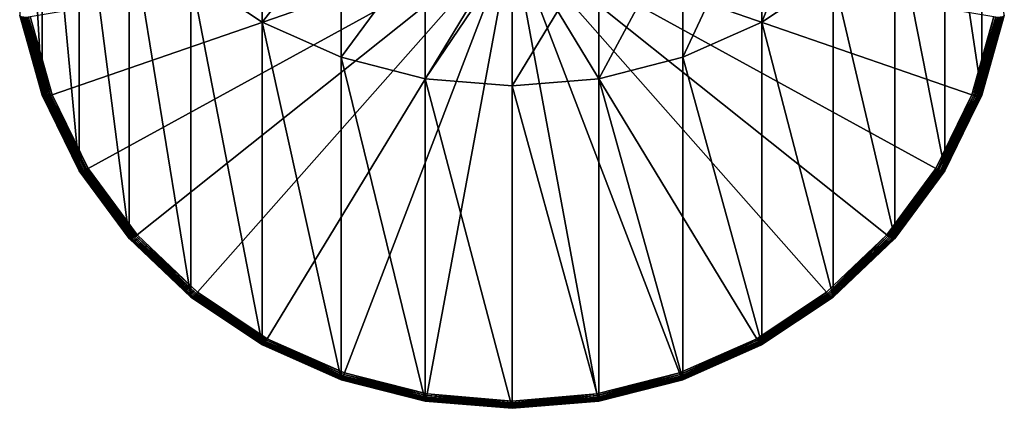
# Model space of a CAD drawing. Extents: x -96 to 96, y -210 to 67.
# Drawn here: x -9 to 9, y -210 to -203 of the extents above; entities that cross this region are included whole.
import ezdxf

# ---------------------------------------------------------------- set-up
doc = ezdxf.new("R2010")
doc.units = 0
doc.header["$MEASUREMENT"] = 0
doc.layers.add('L1', color=7, linetype='Continuous')

msp = doc.modelspace()

# ---------------------------------------------------------------- linework, layer by layer
at = {"layer": 'L1', "color": 7}
for points in [[(-8.92708, -204.3144, 1154.227), (-8.92708, -198.1958, 1173.057), (-9.355674, -196.6746, 1172.563)], [(-8.92708, -204.3144, 1154.227), (-9.355674, -196.6746, 1172.563), (-9.355674, -202.7931, 1153.732)], [(-8.227241, -205.7417, 1154.69), (-8.227241, -199.6232, 1173.521), (-8.92708, -198.1958, 1173.057)], [(-8.227241, -205.7417, 1154.69), (-8.92708, -198.1958, 1173.057), (-8.92708, -204.3144, 1154.227)], [(8.92708, -204.3144, 1154.227), (8.92708, -198.1958, 1173.057), (8.227241, -199.6232, 1173.521)], [(9.355674, -202.7931, 1153.732), (8.92708, -198.1958, 1173.057), (8.92708, -204.3144, 1154.227)], [(-7.277422, -207.0318, 1155.11), (-7.277422, -200.9133, 1173.94), (-8.227241, -199.6232, 1173.521)], [(-7.277422, -207.0318, 1155.11), (-8.227241, -199.6232, 1173.521), (-8.227241, -205.7417, 1154.69)], [(6.106482, -202.0269, 1174.302), (6.106482, -199.5001, 1181.254), (4.75, -202.9302, 1174.596)], [(4.75, -202.9302, 1174.596), (6.106482, -199.5001, 1181.254), (4.75, -200.381, 1181.609)], [(8.227241, -205.7417, 1154.69), (8.227241, -199.6232, 1173.521), (7.277422, -200.9133, 1173.94)], [(8.92708, -204.3144, 1154.227), (8.227241, -199.6232, 1173.521), (8.227241, -205.7417, 1154.69)], [(-4.75, -202.9302, 1174.596), (-4.75, -200.381, 1181.609), (-6.106482, -202.0269, 1174.302)], [(-4.75, -202.9302, 1174.596), (-3.249191, -201.0301, 1181.871), (-4.75, -200.381, 1181.609)], [(4.75, -202.9302, 1174.596), (4.75, -200.381, 1181.609), (3.249191, -203.5958, 1174.812)], [(3.249191, -203.5958, 1174.812), (4.75, -200.381, 1181.609), (3.249191, -201.0301, 1181.871)], [(-6.106482, -208.1454, 1155.471), (-6.106482, -202.0269, 1174.302), (-7.277422, -200.9133, 1173.94)], [(-6.106482, -208.1454, 1155.471), (-7.277422, -200.9133, 1173.94), (-7.277422, -207.0318, 1155.11)], [(7.277422, -207.0318, 1155.11), (7.277422, -200.9133, 1173.94), (6.106482, -202.0269, 1174.302)], [(8.227241, -205.7417, 1154.69), (7.277422, -200.9133, 1173.94), (7.277422, -207.0318, 1155.11)], [(-3.249191, -203.5958, 1174.812), (-3.249191, -201.0301, 1181.871), (-4.75, -202.9302, 1174.596)], [(-3.249191, -203.5958, 1174.812), (-1.649658, -201.4277, 1182.031), (-3.249191, -201.0301, 1181.871)], [(3.249191, -203.5958, 1174.812), (3.249191, -201.0301, 1181.871), (1.649658, -204.0034, 1174.944)], [(1.649658, -204.0034, 1174.944), (3.249191, -201.0301, 1181.871), (1.649658, -201.4277, 1182.031)], [(-8.739142, -204.3111, 1154.015), (-9.158712, -202.8219, 1153.531), (0, -201.286, 1153.032)], [(0, -201.286, 1153.032), (-8.054037, -205.7084, 1154.469), (-8.739142, -204.3111, 1154.015)], [(0, -201.286, 1153.032), (-7.124214, -206.9713, 1154.88), (-8.054037, -205.7084, 1154.469)], [(-5.977925, -208.0615, 1155.234), (-7.124214, -206.9713, 1154.88), (0, -201.286, 1153.032)], [(0, -201.286, 1153.032), (-4.65, -208.9458, 1155.521), (-5.977925, -208.0615, 1155.234)], [(0, -201.286, 1153.032), (-3.180787, -209.5974, 1155.733), (-4.65, -208.9458, 1155.521)], [(-1.614928, -209.9964, 1155.862), (-3.180787, -209.5974, 1155.733), (0, -201.286, 1153.032)], [(0, -201.286, 1153.032), (0, -210.1308, 1155.906), (-1.614928, -209.9964, 1155.862)], [(3.180787, -209.5974, 1155.733), (1.614928, -209.9964, 1155.862), (0, -201.286, 1153.032)], [(0, -201.286, 1153.032), (1.614928, -209.9964, 1155.862), (0, -210.1308, 1155.906)], [(7.124214, -206.9713, 1154.88), (5.977925, -208.0615, 1155.234), (0, -201.286, 1153.032)], [(0, -201.286, 1153.032), (5.977925, -208.0615, 1155.234), (4.65, -208.9458, 1155.521)], [(0, -201.286, 1153.032), (4.65, -208.9458, 1155.521), (3.180787, -209.5974, 1155.733)], [(9.158712, -202.8219, 1153.531), (8.739142, -204.3111, 1154.015), (0, -201.286, 1153.032)], [(0, -201.286, 1153.032), (8.739142, -204.3111, 1154.015), (8.054037, -205.7084, 1154.469)], [(0, -201.286, 1153.032), (8.054037, -205.7084, 1154.469), (7.124214, -206.9713, 1154.88)], [(-1.649658, -204.0034, 1174.944), (-1.649658, -201.4277, 1182.031), (-3.249191, -203.5958, 1174.812)], [(-1.649658, -204.0034, 1174.944), (0, -201.5615, 1182.085), (-1.649658, -201.4277, 1182.031)], [(1.649658, -204.0034, 1174.944), (1.649658, -201.4277, 1182.031), (0, -204.1407, 1174.989)], [(0, -204.1407, 1174.989), (1.649658, -201.4277, 1182.031), (0, -201.5615, 1182.085)], [(0, -204.1407, 1174.989), (0, -201.5615, 1182.085), (-1.649658, -204.0034, 1174.944)], [(-4.75, -209.0488, 1155.765), (-4.75, -202.9302, 1174.596), (-6.106482, -202.0269, 1174.302)], [(-4.75, -209.0488, 1155.765), (-6.106482, -202.0269, 1174.302), (-6.106482, -208.1454, 1155.471)], [(6.106482, -208.1454, 1155.471), (6.106482, -202.0269, 1174.302), (4.75, -202.9302, 1174.596)], [(7.277422, -207.0318, 1155.11), (6.106482, -202.0269, 1174.302), (6.106482, -208.1454, 1155.471)], [(-8.924224, -204.3241, 1154.193), (-8.92708, -204.3144, 1154.227), (-9.355674, -202.7931, 1153.732)], [(-8.924224, -204.3241, 1154.193), (-9.355674, -202.7931, 1153.732), (-9.352681, -202.8033, 1153.699)], [(-8.915746, -204.3316, 1154.16), (-8.924224, -204.3241, 1154.193), (-9.352681, -202.8033, 1153.699)], [(-8.915746, -204.3316, 1154.16), (-9.352681, -202.8033, 1153.699), (-9.343795, -202.8123, 1153.667)], [(-8.901901, -204.3365, 1154.129), (-8.915746, -204.3316, 1154.16), (-9.343795, -202.8123, 1153.667)], [(-8.901901, -204.3365, 1154.129), (-9.343795, -202.8123, 1153.667), (-9.329285, -202.8196, 1153.636)], [(-8.88311, -204.3389, 1154.099), (-8.901901, -204.3365, 1154.129), (-9.329285, -202.8196, 1153.636)], [(-8.88311, -204.3389, 1154.099), (-9.329285, -202.8196, 1153.636), (-9.309594, -202.8251, 1153.608)], [(-8.859946, -204.3385, 1154.073), (-8.88311, -204.3389, 1154.099), (-9.309594, -202.8251, 1153.608)], [(-8.859946, -204.3385, 1154.073), (-9.309594, -202.8251, 1153.608), (-9.285317, -202.8286, 1153.583)], [(-8.83311, -204.3353, 1154.051), (-8.859946, -204.3385, 1154.073), (-9.285317, -202.8286, 1153.583)], [(-8.83311, -204.3353, 1154.051), (-9.285317, -202.8286, 1153.583), (-9.257193, -202.8301, 1153.562)], [(-8.80342, -204.3296, 1154.034), (-9.257193, -202.8301, 1153.562), (-9.226077, -202.8295, 1153.546)], [(-8.80342, -204.3296, 1154.034), (-8.83311, -204.3353, 1154.051), (-9.257193, -202.8301, 1153.562)], [(-8.771776, -204.3215, 1154.022), (-9.226077, -202.8295, 1153.546), (-9.192914, -202.8267, 1153.536)], [(-8.771776, -204.3215, 1154.022), (-8.80342, -204.3296, 1154.034), (-9.226077, -202.8295, 1153.546)], [(-8.739142, -204.3111, 1154.015), (-9.192914, -202.8267, 1153.536), (-9.158712, -202.8219, 1153.531)], [(-8.739142, -204.3111, 1154.015), (-8.771776, -204.3215, 1154.022), (-9.192914, -202.8267, 1153.536)], [(9.158712, -202.8219, 1153.531), (8.771776, -204.3215, 1154.022), (8.739142, -204.3111, 1154.015)], [(9.158712, -202.8219, 1153.531), (9.192914, -202.8267, 1153.536), (8.771776, -204.3215, 1154.022)], [(9.192914, -202.8267, 1153.536), (8.80342, -204.3296, 1154.034), (8.771776, -204.3215, 1154.022)], [(9.192914, -202.8267, 1153.536), (9.226077, -202.8295, 1153.546), (8.80342, -204.3296, 1154.034)], [(9.226077, -202.8295, 1153.546), (8.83311, -204.3353, 1154.051), (8.80342, -204.3296, 1154.034)], [(9.226077, -202.8295, 1153.546), (9.257193, -202.8301, 1153.562), (8.83311, -204.3353, 1154.051)], [(9.257193, -202.8301, 1153.562), (8.859946, -204.3385, 1154.073), (8.83311, -204.3353, 1154.051)], [(9.257193, -202.8301, 1153.562), (9.285317, -202.8286, 1153.583), (8.859946, -204.3385, 1154.073)], [(9.285317, -202.8286, 1153.583), (8.88311, -204.3389, 1154.099), (8.859946, -204.3385, 1154.073)], [(9.285317, -202.8286, 1153.583), (9.309594, -202.8251, 1153.608), (8.88311, -204.3389, 1154.099)], [(9.309594, -202.8251, 1153.608), (8.901901, -204.3365, 1154.129), (8.88311, -204.3389, 1154.099)], [(9.309594, -202.8251, 1153.608), (9.329285, -202.8196, 1153.636), (8.901901, -204.3365, 1154.129)], [(9.329285, -202.8196, 1153.636), (8.915746, -204.3316, 1154.16), (8.901901, -204.3365, 1154.129)], [(9.329285, -202.8196, 1153.636), (9.343795, -202.8123, 1153.667), (8.915746, -204.3316, 1154.16)], [(9.343795, -202.8123, 1153.667), (8.924224, -204.3241, 1154.193), (8.915746, -204.3316, 1154.16)], [(9.343795, -202.8123, 1153.667), (9.352681, -202.8033, 1153.699), (8.924224, -204.3241, 1154.193)], [(9.352681, -202.8033, 1153.699), (8.92708, -204.3144, 1154.227), (8.924224, -204.3241, 1154.193)], [(9.352681, -202.8033, 1153.699), (9.355674, -202.7931, 1153.732), (8.92708, -204.3144, 1154.227)], [(-3.249191, -209.7143, 1155.981), (-3.249191, -203.5958, 1174.812), (-4.75, -202.9302, 1174.596)], [(-3.249191, -209.7143, 1155.981), (-4.75, -202.9302, 1174.596), (-4.75, -209.0488, 1155.765)], [(4.75, -209.0488, 1155.765), (4.75, -202.9302, 1174.596), (3.249191, -203.5958, 1174.812)], [(6.106482, -208.1454, 1155.471), (4.75, -202.9302, 1174.596), (4.75, -209.0488, 1155.765)], [(-1.649658, -210.122, 1156.114), (-1.649658, -204.0034, 1174.944), (-3.249191, -203.5958, 1174.812)], [(-1.649658, -210.122, 1156.114), (-3.249191, -203.5958, 1174.812), (-3.249191, -209.7143, 1155.981)], [(3.249191, -209.7143, 1155.981), (3.249191, -203.5958, 1174.812), (1.649658, -204.0034, 1174.944)], [(4.75, -209.0488, 1155.765), (3.249191, -203.5958, 1174.812), (3.249191, -209.7143, 1155.981)], [(0, -210.2592, 1156.158), (0, -204.1407, 1174.989), (-1.649658, -204.0034, 1174.944)], [(0, -210.2592, 1156.158), (-1.649658, -204.0034, 1174.944), (-1.649658, -210.122, 1156.114)], [(1.649658, -210.122, 1156.114), (1.649658, -204.0034, 1174.944), (0, -204.1407, 1174.989)], [(1.649658, -210.122, 1156.114), (0, -204.1407, 1174.989), (0, -210.2592, 1156.158)], [(3.249191, -209.7143, 1155.981), (1.649658, -204.0034, 1174.944), (1.649658, -210.122, 1156.114)], [(-8.22461, -205.751, 1154.657), (-8.227241, -205.7417, 1154.69), (-8.92708, -204.3144, 1154.227)], [(-8.22461, -205.751, 1154.657), (-8.92708, -204.3144, 1154.227), (-8.924224, -204.3241, 1154.193)], [(-8.216796, -205.7571, 1154.623), (-8.22461, -205.751, 1154.657), (-8.924224, -204.3241, 1154.193)], [(-8.216796, -205.7571, 1154.623), (-8.924224, -204.3241, 1154.193), (-8.915746, -204.3316, 1154.16)], [(-8.084113, -205.724, 1154.477), (-8.80342, -204.3296, 1154.034), (-8.771776, -204.3215, 1154.022)], [(-8.054037, -205.7084, 1154.469), (-8.771776, -204.3215, 1154.022), (-8.739142, -204.3111, 1154.015)], [(-8.054037, -205.7084, 1154.469), (-8.084113, -205.724, 1154.477), (-8.771776, -204.3215, 1154.022)], [(8.739142, -204.3111, 1154.015), (8.084113, -205.724, 1154.477), (8.054037, -205.7084, 1154.469)], [(8.739142, -204.3111, 1154.015), (8.771776, -204.3215, 1154.022), (8.084113, -205.724, 1154.477)], [(8.771776, -204.3215, 1154.022), (8.113276, -205.7372, 1154.491), (8.084113, -205.724, 1154.477)], [(8.771776, -204.3215, 1154.022), (8.80342, -204.3296, 1154.034), (8.113276, -205.7372, 1154.491)], [(8.915746, -204.3316, 1154.16), (8.924224, -204.3241, 1154.193), (8.22461, -205.751, 1154.657)], [(8.924224, -204.3241, 1154.193), (8.227241, -205.7417, 1154.69), (8.22461, -205.751, 1154.657)], [(8.924224, -204.3241, 1154.193), (8.92708, -204.3144, 1154.227), (8.227241, -205.7417, 1154.69)], [(-8.204036, -205.7599, 1154.591), (-8.216796, -205.7571, 1154.623), (-8.915746, -204.3316, 1154.16)], [(-8.204036, -205.7599, 1154.591), (-8.915746, -204.3316, 1154.16), (-8.901901, -204.3365, 1154.129)], [(-8.186719, -205.7592, 1154.561), (-8.204036, -205.7599, 1154.591), (-8.901901, -204.3365, 1154.129)], [(-8.186719, -205.7592, 1154.561), (-8.901901, -204.3365, 1154.129), (-8.88311, -204.3389, 1154.099)], [(-8.165371, -205.7551, 1154.534), (-8.88311, -204.3389, 1154.099), (-8.859946, -204.3385, 1154.073)], [(-8.165371, -205.7551, 1154.534), (-8.186719, -205.7592, 1154.561), (-8.88311, -204.3389, 1154.099)], [(-8.140638, -205.7477, 1154.51), (-8.859946, -204.3385, 1154.073), (-8.83311, -204.3353, 1154.051)], [(-8.140638, -205.7477, 1154.51), (-8.165371, -205.7551, 1154.534), (-8.859946, -204.3385, 1154.073)], [(-8.113276, -205.7372, 1154.491), (-8.83311, -204.3353, 1154.051), (-8.80342, -204.3296, 1154.034)], [(-8.113276, -205.7372, 1154.491), (-8.140638, -205.7477, 1154.51), (-8.83311, -204.3353, 1154.051)], [(-8.084113, -205.724, 1154.477), (-8.113276, -205.7372, 1154.491), (-8.80342, -204.3296, 1154.034)], [(8.80342, -204.3296, 1154.034), (8.140638, -205.7477, 1154.51), (8.113276, -205.7372, 1154.491)], [(8.80342, -204.3296, 1154.034), (8.83311, -204.3353, 1154.051), (8.140638, -205.7477, 1154.51)], [(8.83311, -204.3353, 1154.051), (8.165371, -205.7551, 1154.534), (8.140638, -205.7477, 1154.51)], [(8.83311, -204.3353, 1154.051), (8.859946, -204.3385, 1154.073), (8.165371, -205.7551, 1154.534)], [(8.859946, -204.3385, 1154.073), (8.186719, -205.7592, 1154.561), (8.165371, -205.7551, 1154.534)], [(8.859946, -204.3385, 1154.073), (8.88311, -204.3389, 1154.099), (8.186719, -205.7592, 1154.561)], [(8.88311, -204.3389, 1154.099), (8.204036, -205.7599, 1154.591), (8.186719, -205.7592, 1154.561)], [(8.88311, -204.3389, 1154.099), (8.901901, -204.3365, 1154.129), (8.204036, -205.7599, 1154.591)], [(8.901901, -204.3365, 1154.129), (8.216796, -205.7571, 1154.623), (8.204036, -205.7599, 1154.591)], [(8.901901, -204.3365, 1154.129), (8.915746, -204.3316, 1154.16), (8.216796, -205.7571, 1154.623)], [(8.915746, -204.3316, 1154.16), (8.22461, -205.751, 1154.657), (8.216796, -205.7571, 1154.623)], [(-7.275095, -207.0407, 1155.076), (-7.277422, -207.0318, 1155.11), (-8.227241, -205.7417, 1154.69)], [(-7.275095, -207.0407, 1155.076), (-8.227241, -205.7417, 1154.69), (-8.22461, -205.751, 1154.657)], [(-7.268182, -207.0456, 1155.042), (-7.275095, -207.0407, 1155.076), (-8.22461, -205.751, 1154.657)], [(-7.268182, -207.0456, 1155.042), (-8.22461, -205.751, 1154.657), (-8.216796, -205.7571, 1154.623)], [(-7.256896, -207.0463, 1155.009), (-7.268182, -207.0456, 1155.042), (-8.216796, -205.7571, 1154.623)], [(-7.256896, -207.0463, 1155.009), (-8.216796, -205.7571, 1154.623), (-8.204036, -205.7599, 1154.591)], [(-7.241578, -207.0429, 1154.978), (-8.204036, -205.7599, 1154.591), (-8.186719, -205.7592, 1154.561)], [(-7.241578, -207.0429, 1154.978), (-7.256896, -207.0463, 1155.009), (-8.204036, -205.7599, 1154.591)], [(-7.222694, -207.0355, 1154.95), (-8.186719, -205.7592, 1154.561), (-8.165371, -205.7551, 1154.534)], [(-7.222694, -207.0355, 1154.95), (-7.241578, -207.0429, 1154.978), (-8.186719, -205.7592, 1154.561)], [(-7.200818, -207.0242, 1154.925), (-8.165371, -205.7551, 1154.534), (-8.140638, -205.7477, 1154.51)], [(-7.200818, -207.0242, 1154.925), (-7.222694, -207.0355, 1154.95), (-8.165371, -205.7551, 1154.534)], [(-7.176614, -207.0094, 1154.905), (-8.140638, -205.7477, 1154.51), (-8.113276, -205.7372, 1154.491)], [(-7.176614, -207.0094, 1154.905), (-7.200818, -207.0242, 1154.925), (-8.140638, -205.7477, 1154.51)], [(-7.150818, -206.9916, 1154.889), (-8.113276, -205.7372, 1154.491), (-8.084113, -205.724, 1154.477)], [(-7.150818, -206.9916, 1154.889), (-7.176614, -207.0094, 1154.905), (-8.113276, -205.7372, 1154.491)], [(-7.124214, -206.9713, 1154.88), (-8.084113, -205.724, 1154.477), (-8.054037, -205.7084, 1154.469)], [(-7.124214, -206.9713, 1154.88), (-7.150818, -206.9916, 1154.889), (-8.084113, -205.724, 1154.477)], [(8.054037, -205.7084, 1154.469), (7.150818, -206.9916, 1154.889), (7.124214, -206.9713, 1154.88)], [(8.054037, -205.7084, 1154.469), (8.084113, -205.724, 1154.477), (7.150818, -206.9916, 1154.889)], [(8.084113, -205.724, 1154.477), (7.176614, -207.0094, 1154.905), (7.150818, -206.9916, 1154.889)], [(8.084113, -205.724, 1154.477), (8.113276, -205.7372, 1154.491), (7.176614, -207.0094, 1154.905)], [(8.113276, -205.7372, 1154.491), (7.200818, -207.0242, 1154.925), (7.176614, -207.0094, 1154.905)], [(8.113276, -205.7372, 1154.491), (8.140638, -205.7477, 1154.51), (7.200818, -207.0242, 1154.925)], [(8.140638, -205.7477, 1154.51), (7.222694, -207.0355, 1154.95), (7.200818, -207.0242, 1154.925)], [(8.140638, -205.7477, 1154.51), (8.165371, -205.7551, 1154.534), (7.222694, -207.0355, 1154.95)], [(8.165371, -205.7551, 1154.534), (7.241578, -207.0429, 1154.978), (7.222694, -207.0355, 1154.95)], [(8.165371, -205.7551, 1154.534), (8.186719, -205.7592, 1154.561), (7.241578, -207.0429, 1154.978)], [(8.186719, -205.7592, 1154.561), (7.256896, -207.0463, 1155.009), (7.241578, -207.0429, 1154.978)], [(8.186719, -205.7592, 1154.561), (8.204036, -205.7599, 1154.591), (7.256896, -207.0463, 1155.009)], [(8.204036, -205.7599, 1154.591), (7.268182, -207.0456, 1155.042), (7.256896, -207.0463, 1155.009)], [(8.204036, -205.7599, 1154.591), (8.216796, -205.7571, 1154.623), (7.268182, -207.0456, 1155.042)], [(8.216796, -205.7571, 1154.623), (7.275095, -207.0407, 1155.076), (7.268182, -207.0456, 1155.042)], [(8.216796, -205.7571, 1154.623), (8.22461, -205.751, 1154.657), (7.275095, -207.0407, 1155.076)], [(8.22461, -205.751, 1154.657), (7.277422, -207.0318, 1155.11), (7.275095, -207.0407, 1155.076)], [(8.22461, -205.751, 1154.657), (8.227241, -205.7417, 1154.69), (7.277422, -207.0318, 1155.11)], [(-6.104529, -208.1539, 1155.438), (-6.106482, -208.1454, 1155.471), (-7.277422, -207.0318, 1155.11)], [(-6.104529, -208.1539, 1155.438), (-7.277422, -207.0318, 1155.11), (-7.275095, -207.0407, 1155.076)], [(-6.098729, -208.1578, 1155.403), (-6.104529, -208.1539, 1155.438), (-7.275095, -207.0407, 1155.076)], [(-6.098729, -208.1578, 1155.403), (-7.275095, -207.0407, 1155.076), (-7.268182, -207.0456, 1155.042)], [(-6.089259, -208.1568, 1155.37), (-6.098729, -208.1578, 1155.403), (-7.268182, -207.0456, 1155.042)], [(-6.089259, -208.1568, 1155.37), (-7.268182, -207.0456, 1155.042), (-7.256896, -207.0463, 1155.009)], [(-6.076406, -208.1511, 1155.338), (-7.256896, -207.0463, 1155.009), (-7.241578, -207.0429, 1154.978)], [(-6.076406, -208.1511, 1155.338), (-6.089259, -208.1568, 1155.37), (-7.256896, -207.0463, 1155.009)], [(-6.06056, -208.1407, 1155.309), (-7.241578, -207.0429, 1154.978), (-7.222694, -207.0355, 1154.95)], [(-6.06056, -208.1407, 1155.309), (-6.076406, -208.1511, 1155.338), (-7.241578, -207.0429, 1154.978)], [(-6.042203, -208.1261, 1155.283), (-7.222694, -207.0355, 1154.95), (-7.200818, -207.0242, 1154.925)], [(-6.042203, -208.1261, 1155.283), (-6.06056, -208.1407, 1155.309), (-7.222694, -207.0355, 1154.95)], [(-6.021894, -208.1076, 1155.261), (-7.200818, -207.0242, 1154.925), (-7.176614, -207.0094, 1154.905)], [(-6.021894, -208.1076, 1155.261), (-6.042203, -208.1261, 1155.283), (-7.200818, -207.0242, 1154.925)], [(-6.000249, -208.0859, 1155.245), (-7.176614, -207.0094, 1154.905), (-7.150818, -206.9916, 1154.889)], [(-6.000249, -208.0859, 1155.245), (-6.021894, -208.1076, 1155.261), (-7.176614, -207.0094, 1154.905)], [(-5.977925, -208.0615, 1155.234), (-7.150818, -206.9916, 1154.889), (-7.124214, -206.9713, 1154.88)], [(-5.977925, -208.0615, 1155.234), (-6.000249, -208.0859, 1155.245), (-7.150818, -206.9916, 1154.889)], [(7.124214, -206.9713, 1154.88), (6.000249, -208.0859, 1155.245), (5.977925, -208.0615, 1155.234)], [(7.124214, -206.9713, 1154.88), (7.150818, -206.9916, 1154.889), (6.000249, -208.0859, 1155.245)], [(7.150818, -206.9916, 1154.889), (6.021894, -208.1076, 1155.261), (6.000249, -208.0859, 1155.245)], [(7.150818, -206.9916, 1154.889), (7.176614, -207.0094, 1154.905), (6.021894, -208.1076, 1155.261)], [(7.176614, -207.0094, 1154.905), (6.042203, -208.1261, 1155.283), (6.021894, -208.1076, 1155.261)], [(7.176614, -207.0094, 1154.905), (7.200818, -207.0242, 1154.925), (6.042203, -208.1261, 1155.283)], [(7.200818, -207.0242, 1154.925), (6.06056, -208.1407, 1155.309), (6.042203, -208.1261, 1155.283)], [(7.200818, -207.0242, 1154.925), (7.222694, -207.0355, 1154.95), (6.06056, -208.1407, 1155.309)], [(7.222694, -207.0355, 1154.95), (6.076406, -208.1511, 1155.338), (6.06056, -208.1407, 1155.309)], [(7.222694, -207.0355, 1154.95), (7.241578, -207.0429, 1154.978), (6.076406, -208.1511, 1155.338)], [(7.241578, -207.0429, 1154.978), (6.089259, -208.1568, 1155.37), (6.076406, -208.1511, 1155.338)], [(7.241578, -207.0429, 1154.978), (7.256896, -207.0463, 1155.009), (6.089259, -208.1568, 1155.37)], [(7.256896, -207.0463, 1155.009), (6.098729, -208.1578, 1155.403), (6.089259, -208.1568, 1155.37)], [(7.256896, -207.0463, 1155.009), (7.268182, -207.0456, 1155.042), (6.098729, -208.1578, 1155.403)], [(7.268182, -207.0456, 1155.042), (6.104529, -208.1539, 1155.438), (6.098729, -208.1578, 1155.403)], [(7.268182, -207.0456, 1155.042), (7.275095, -207.0407, 1155.076), (6.104529, -208.1539, 1155.438)], [(7.275095, -207.0407, 1155.076), (6.106482, -208.1454, 1155.471), (6.104529, -208.1539, 1155.438)], [(7.275095, -207.0407, 1155.076), (7.277422, -207.0318, 1155.11), (6.106482, -208.1454, 1155.471)], [(-4.65, -208.9458, 1155.521), (-6.000249, -208.0859, 1155.245), (-5.977925, -208.0615, 1155.234)], [(5.977925, -208.0615, 1155.234), (4.667365, -208.9735, 1155.533), (4.65, -208.9458, 1155.521)], [(5.977925, -208.0615, 1155.234), (6.000249, -208.0859, 1155.245), (4.667365, -208.9735, 1155.533)], [(-4.748481, -209.057, 1155.731), (-4.75, -209.0488, 1155.765), (-6.106482, -208.1454, 1155.471)], [(-4.748481, -209.057, 1155.731), (-6.106482, -208.1454, 1155.471), (-6.104529, -208.1539, 1155.438)], [(-4.743969, -209.06, 1155.697), (-4.748481, -209.057, 1155.731), (-6.104529, -208.1539, 1155.438)], [(-4.743969, -209.06, 1155.697), (-6.104529, -208.1539, 1155.438), (-6.098729, -208.1578, 1155.403)], [(-4.736603, -209.0576, 1155.663), (-6.098729, -208.1578, 1155.403), (-6.089259, -208.1568, 1155.37)], [(-4.736603, -209.0576, 1155.663), (-4.743969, -209.06, 1155.697), (-6.098729, -208.1578, 1155.403)], [(-4.726605, -209.0499, 1155.63), (-6.089259, -208.1568, 1155.37), (-6.076406, -208.1511, 1155.338)], [(-4.726605, -209.0499, 1155.63), (-4.736603, -209.0576, 1155.663), (-6.089259, -208.1568, 1155.37)], [(-4.714279, -209.0373, 1155.6), (-6.076406, -208.1511, 1155.338), (-6.06056, -208.1407, 1155.309)], [(-4.714279, -209.0373, 1155.6), (-4.726605, -209.0499, 1155.63), (-6.076406, -208.1511, 1155.338)], [(-4.7, -209.0199, 1155.573), (-6.06056, -208.1407, 1155.309), (-6.042203, -208.1261, 1155.283)], [(-4.7, -209.0199, 1155.573), (-4.714279, -209.0373, 1155.6), (-6.06056, -208.1407, 1155.309)], [(-4.684202, -208.9984, 1155.551), (-6.042203, -208.1261, 1155.283), (-6.021894, -208.1076, 1155.261)], [(-4.684202, -208.9984, 1155.551), (-4.7, -209.0199, 1155.573), (-6.042203, -208.1261, 1155.283)], [(-4.667365, -208.9735, 1155.533), (-6.021894, -208.1076, 1155.261), (-6.000249, -208.0859, 1155.245)], [(-4.667365, -208.9735, 1155.533), (-4.684202, -208.9984, 1155.551), (-6.021894, -208.1076, 1155.261)], [(-4.65, -208.9458, 1155.521), (-4.667365, -208.9735, 1155.533), (-6.000249, -208.0859, 1155.245)], [(6.000249, -208.0859, 1155.245), (4.684202, -208.9984, 1155.551), (4.667365, -208.9735, 1155.533)], [(6.000249, -208.0859, 1155.245), (6.021894, -208.1076, 1155.261), (4.684202, -208.9984, 1155.551)], [(6.021894, -208.1076, 1155.261), (4.7, -209.0199, 1155.573), (4.684202, -208.9984, 1155.551)], [(6.021894, -208.1076, 1155.261), (6.042203, -208.1261, 1155.283), (4.7, -209.0199, 1155.573)], [(6.042203, -208.1261, 1155.283), (4.714279, -209.0373, 1155.6), (4.7, -209.0199, 1155.573)], [(6.042203, -208.1261, 1155.283), (6.06056, -208.1407, 1155.309), (4.714279, -209.0373, 1155.6)], [(6.06056, -208.1407, 1155.309), (4.726605, -209.0499, 1155.63), (4.714279, -209.0373, 1155.6)], [(6.06056, -208.1407, 1155.309), (6.076406, -208.1511, 1155.338), (4.726605, -209.0499, 1155.63)], [(6.076406, -208.1511, 1155.338), (4.736603, -209.0576, 1155.663), (4.726605, -209.0499, 1155.63)], [(6.076406, -208.1511, 1155.338), (6.089259, -208.1568, 1155.37), (4.736603, -209.0576, 1155.663)], [(6.089259, -208.1568, 1155.37), (4.743969, -209.06, 1155.697), (4.736603, -209.0576, 1155.663)], [(6.089259, -208.1568, 1155.37), (6.098729, -208.1578, 1155.403), (4.743969, -209.06, 1155.697)], [(6.098729, -208.1578, 1155.403), (4.748481, -209.057, 1155.731), (4.743969, -209.06, 1155.697)], [(6.098729, -208.1578, 1155.403), (6.104529, -208.1539, 1155.438), (4.748481, -209.057, 1155.731)], [(6.104529, -208.1539, 1155.438), (4.75, -209.0488, 1155.765), (4.748481, -209.057, 1155.731)], [(6.104529, -208.1539, 1155.438), (6.106482, -208.1454, 1155.471), (4.75, -209.0488, 1155.765)], [(-3.204183, -209.6548, 1155.764), (-4.7, -209.0199, 1155.573), (-4.684202, -208.9984, 1155.551)], [(-3.192666, -209.6275, 1155.746), (-4.684202, -208.9984, 1155.551), (-4.667365, -208.9735, 1155.533)], [(-3.192666, -209.6275, 1155.746), (-3.204183, -209.6548, 1155.764), (-4.684202, -208.9984, 1155.551)], [(-3.180787, -209.5974, 1155.733), (-4.667365, -208.9735, 1155.533), (-4.65, -208.9458, 1155.521)], [(-3.180787, -209.5974, 1155.733), (-3.192666, -209.6275, 1155.746), (-4.667365, -208.9735, 1155.533)], [(4.65, -208.9458, 1155.521), (3.192666, -209.6275, 1155.746), (3.180787, -209.5974, 1155.733)], [(4.65, -208.9458, 1155.521), (4.667365, -208.9735, 1155.533), (3.192666, -209.6275, 1155.746)], [(4.667365, -208.9735, 1155.533), (3.204183, -209.6548, 1155.764), (3.192666, -209.6275, 1155.746)], [(4.667365, -208.9735, 1155.533), (4.684202, -208.9984, 1155.551), (3.204183, -209.6548, 1155.764)], [(4.684202, -208.9984, 1155.551), (3.214989, -209.6785, 1155.787), (3.204183, -209.6548, 1155.764)], [(4.684202, -208.9984, 1155.551), (4.7, -209.0199, 1155.573), (3.214989, -209.6785, 1155.787)], [(-3.248152, -209.7224, 1155.947), (-3.249191, -209.7143, 1155.981), (-4.75, -209.0488, 1155.765)], [(-3.248152, -209.7224, 1155.947), (-4.75, -209.0488, 1155.765), (-4.748481, -209.057, 1155.731)], [(-3.245066, -209.7247, 1155.913), (-3.248152, -209.7224, 1155.947), (-4.748481, -209.057, 1155.731)], [(-3.245066, -209.7247, 1155.913), (-4.748481, -209.057, 1155.731), (-4.743969, -209.06, 1155.697)], [(-3.240027, -209.7213, 1155.878), (-4.743969, -209.06, 1155.697), (-4.736603, -209.0576, 1155.663)], [(-3.240027, -209.7213, 1155.878), (-3.245066, -209.7247, 1155.913), (-4.743969, -209.06, 1155.697)], [(-3.233188, -209.7123, 1155.845), (-4.736603, -209.0576, 1155.663), (-4.726605, -209.0499, 1155.63)], [(-3.233188, -209.7123, 1155.845), (-3.240027, -209.7213, 1155.878), (-4.736603, -209.0576, 1155.663)], [(-3.224757, -209.6978, 1155.815), (-4.726605, -209.0499, 1155.63), (-4.714279, -209.0373, 1155.6)], [(-3.224757, -209.6978, 1155.815), (-3.233188, -209.7123, 1155.845), (-4.726605, -209.0499, 1155.63)], [(-3.214989, -209.6785, 1155.787), (-4.714279, -209.0373, 1155.6), (-4.7, -209.0199, 1155.573)], [(-3.214989, -209.6785, 1155.787), (-3.224757, -209.6978, 1155.815), (-4.714279, -209.0373, 1155.6)], [(-3.204183, -209.6548, 1155.764), (-3.214989, -209.6785, 1155.787), (-4.7, -209.0199, 1155.573)], [(4.7, -209.0199, 1155.573), (3.224757, -209.6978, 1155.815), (3.214989, -209.6785, 1155.787)], [(4.7, -209.0199, 1155.573), (4.714279, -209.0373, 1155.6), (3.224757, -209.6978, 1155.815)], [(4.714279, -209.0373, 1155.6), (3.233188, -209.7123, 1155.845), (3.224757, -209.6978, 1155.815)], [(4.714279, -209.0373, 1155.6), (4.726605, -209.0499, 1155.63), (3.233188, -209.7123, 1155.845)], [(4.726605, -209.0499, 1155.63), (3.240027, -209.7213, 1155.878), (3.233188, -209.7123, 1155.845)], [(4.726605, -209.0499, 1155.63), (4.736603, -209.0576, 1155.663), (3.240027, -209.7213, 1155.878)], [(4.736603, -209.0576, 1155.663), (3.245066, -209.7247, 1155.913), (3.240027, -209.7213, 1155.878)], [(4.736603, -209.0576, 1155.663), (4.743969, -209.06, 1155.697), (3.245066, -209.7247, 1155.913)], [(4.743969, -209.06, 1155.697), (3.248152, -209.7224, 1155.947), (3.245066, -209.7247, 1155.913)], [(4.743969, -209.06, 1155.697), (4.748481, -209.057, 1155.731), (3.248152, -209.7224, 1155.947)], [(4.748481, -209.057, 1155.731), (3.249191, -209.7143, 1155.981), (3.248152, -209.7224, 1155.947)], [(4.748481, -209.057, 1155.731), (4.75, -209.0488, 1155.765), (3.249191, -209.7143, 1155.981)], [(-1.64913, -210.1298, 1156.08), (-1.649658, -210.122, 1156.114), (-3.249191, -209.7143, 1155.981)], [(-1.64913, -210.1298, 1156.08), (-3.249191, -209.7143, 1155.981), (-3.248152, -209.7224, 1155.947)], [(-1.647563, -210.1318, 1156.045), (-1.64913, -210.1298, 1156.08), (-3.248152, -209.7224, 1155.947)], [(-1.647563, -210.1318, 1156.045), (-3.248152, -209.7224, 1155.947), (-3.245066, -209.7247, 1155.913)], [(-1.645005, -210.1278, 1156.01), (-3.245066, -209.7247, 1155.913), (-3.240027, -209.7213, 1155.878)], [(-1.645005, -210.1278, 1156.01), (-1.647563, -210.1318, 1156.045), (-3.245066, -209.7247, 1155.913)], [(-1.641533, -210.1179, 1155.977), (-3.240027, -209.7213, 1155.878), (-3.233188, -209.7123, 1155.845)], [(-1.641533, -210.1179, 1155.977), (-1.645005, -210.1278, 1156.01), (-3.240027, -209.7213, 1155.878)], [(-1.637252, -210.1024, 1155.946), (-3.233188, -209.7123, 1155.845), (-3.224757, -209.6978, 1155.815)], [(-1.637252, -210.1024, 1155.946), (-1.641533, -210.1179, 1155.977), (-3.233188, -209.7123, 1155.845)], [(-1.632293, -210.0818, 1155.918), (-3.224757, -209.6978, 1155.815), (-3.214989, -209.6785, 1155.787)], [(-1.632293, -210.0818, 1155.918), (-1.637252, -210.1024, 1155.946), (-3.224757, -209.6978, 1155.815)], [(-1.626806, -210.0568, 1155.895), (-3.214989, -209.6785, 1155.787), (-3.204183, -209.6548, 1155.764)], [(-1.626806, -210.0568, 1155.895), (-1.632293, -210.0818, 1155.918), (-3.214989, -209.6785, 1155.787)], [(-1.620959, -210.028, 1155.876), (-3.204183, -209.6548, 1155.764), (-3.192666, -209.6275, 1155.746)], [(-1.620959, -210.028, 1155.876), (-1.626806, -210.0568, 1155.895), (-3.204183, -209.6548, 1155.764)], [(-1.614928, -209.9964, 1155.862), (-3.192666, -209.6275, 1155.746), (-3.180787, -209.5974, 1155.733)], [(-1.614928, -209.9964, 1155.862), (-1.620959, -210.028, 1155.876), (-3.192666, -209.6275, 1155.746)], [(3.180787, -209.5974, 1155.733), (1.620959, -210.028, 1155.876), (1.614928, -209.9964, 1155.862)], [(3.180787, -209.5974, 1155.733), (3.192666, -209.6275, 1155.746), (1.620959, -210.028, 1155.876)], [(3.192666, -209.6275, 1155.746), (1.626806, -210.0568, 1155.895), (1.620959, -210.028, 1155.876)], [(3.192666, -209.6275, 1155.746), (3.204183, -209.6548, 1155.764), (1.626806, -210.0568, 1155.895)], [(3.204183, -209.6548, 1155.764), (1.632293, -210.0818, 1155.918), (1.626806, -210.0568, 1155.895)], [(3.204183, -209.6548, 1155.764), (3.214989, -209.6785, 1155.787), (1.632293, -210.0818, 1155.918)], [(3.214989, -209.6785, 1155.787), (1.637252, -210.1024, 1155.946), (1.632293, -210.0818, 1155.918)], [(3.214989, -209.6785, 1155.787), (3.224757, -209.6978, 1155.815), (1.637252, -210.1024, 1155.946)], [(3.224757, -209.6978, 1155.815), (1.641533, -210.1179, 1155.977), (1.637252, -210.1024, 1155.946)], [(3.224757, -209.6978, 1155.815), (3.233188, -209.7123, 1155.845), (1.641533, -210.1179, 1155.977)], [(3.233188, -209.7123, 1155.845), (1.645005, -210.1278, 1156.01), (1.641533, -210.1179, 1155.977)], [(3.233188, -209.7123, 1155.845), (3.240027, -209.7213, 1155.878), (1.645005, -210.1278, 1156.01)], [(3.240027, -209.7213, 1155.878), (1.647563, -210.1318, 1156.045), (1.645005, -210.1278, 1156.01)], [(3.240027, -209.7213, 1155.878), (3.245066, -209.7247, 1155.913), (1.647563, -210.1318, 1156.045)], [(3.245066, -209.7247, 1155.913), (1.64913, -210.1298, 1156.08), (1.647563, -210.1318, 1156.045)], [(3.245066, -209.7247, 1155.913), (3.248152, -209.7224, 1155.947), (1.64913, -210.1298, 1156.08)], [(3.248152, -209.7224, 1155.947), (1.649658, -210.122, 1156.114), (1.64913, -210.1298, 1156.08)], [(3.248152, -209.7224, 1155.947), (3.249191, -209.7143, 1155.981), (1.649658, -210.122, 1156.114)], [(0, -210.2671, 1156.124), (0, -210.2592, 1156.158), (-1.649658, -210.122, 1156.114)], [(0, -210.2671, 1156.124), (-1.649658, -210.122, 1156.114), (-1.64913, -210.1298, 1156.08)], [(0, -210.2646, 1156.055), (-1.647563, -210.1318, 1156.045), (-1.645005, -210.1278, 1156.01)], [(0, -210.2544, 1156.021), (-1.645005, -210.1278, 1156.01), (-1.641533, -210.1179, 1155.977)], [(0, -210.2544, 1156.021), (0, -210.2646, 1156.055), (-1.645005, -210.1278, 1156.01)], [(0, -210.2386, 1155.99), (-1.641533, -210.1179, 1155.977), (-1.637252, -210.1024, 1155.946)], [(0, -210.2386, 1155.99), (0, -210.2544, 1156.021), (-1.641533, -210.1179, 1155.977)], [(0, -210.2176, 1155.963), (-1.637252, -210.1024, 1155.946), (-1.632293, -210.0818, 1155.918)], [(0, -210.2176, 1155.963), (0, -210.2386, 1155.99), (-1.637252, -210.1024, 1155.946)], [(0, -210.1921, 1155.939), (-1.632293, -210.0818, 1155.918), (-1.626806, -210.0568, 1155.895)], [(0, -210.1921, 1155.939), (0, -210.2176, 1155.963), (-1.632293, -210.0818, 1155.918)], [(0, -210.1629, 1155.92), (-1.626806, -210.0568, 1155.895), (-1.620959, -210.028, 1155.876)], [(0, -210.1629, 1155.92), (0, -210.1921, 1155.939), (-1.626806, -210.0568, 1155.895)], [(0, -210.1308, 1155.906), (-1.620959, -210.028, 1155.876), (-1.614928, -209.9964, 1155.862)], [(0, -210.1308, 1155.906), (0, -210.1629, 1155.92), (-1.620959, -210.028, 1155.876)], [(1.614928, -209.9964, 1155.862), (1.620959, -210.028, 1155.876), (0, -210.1629, 1155.92)], [(1.614928, -209.9964, 1155.862), (0, -210.1629, 1155.92), (0, -210.1308, 1155.906)], [(1.620959, -210.028, 1155.876), (1.626806, -210.0568, 1155.895), (0, -210.1921, 1155.939)], [(1.620959, -210.028, 1155.876), (0, -210.1921, 1155.939), (0, -210.1629, 1155.92)], [(1.626806, -210.0568, 1155.895), (1.632293, -210.0818, 1155.918), (0, -210.2176, 1155.963)], [(1.626806, -210.0568, 1155.895), (0, -210.2176, 1155.963), (0, -210.1921, 1155.939)], [(1.632293, -210.0818, 1155.918), (1.637252, -210.1024, 1155.946), (0, -210.2386, 1155.99)], [(1.632293, -210.0818, 1155.918), (0, -210.2386, 1155.99), (0, -210.2176, 1155.963)], [(1.637252, -210.1024, 1155.946), (1.641533, -210.1179, 1155.977), (0, -210.2544, 1156.021)], [(1.637252, -210.1024, 1155.946), (0, -210.2544, 1156.021), (0, -210.2386, 1155.99)], [(1.641533, -210.1179, 1155.977), (1.645005, -210.1278, 1156.01), (0, -210.2646, 1156.055)], [(1.641533, -210.1179, 1155.977), (0, -210.2646, 1156.055), (0, -210.2544, 1156.021)], [(1.64913, -210.1298, 1156.08), (1.649658, -210.122, 1156.114), (0, -210.2592, 1156.158)], [(1.645005, -210.1278, 1156.01), (1.647563, -210.1318, 1156.045), (0, -210.2689, 1156.089)], [(1.645005, -210.1278, 1156.01), (0, -210.2689, 1156.089), (0, -210.2646, 1156.055)], [(0, -210.2689, 1156.089), (0, -210.2671, 1156.124), (-1.64913, -210.1298, 1156.08)], [(0, -210.2689, 1156.089), (-1.64913, -210.1298, 1156.08), (-1.647563, -210.1318, 1156.045)], [(0, -210.2646, 1156.055), (0, -210.2689, 1156.089), (-1.647563, -210.1318, 1156.045)], [(1.647563, -210.1318, 1156.045), (1.64913, -210.1298, 1156.08), (0, -210.2671, 1156.124)], [(1.64913, -210.1298, 1156.08), (0, -210.2592, 1156.158), (0, -210.2671, 1156.124)], [(1.647563, -210.1318, 1156.045), (0, -210.2671, 1156.124), (0, -210.2689, 1156.089)]]:
    msp.add_3dface(points, dxfattribs=at)

doc.saveas('drawing.dxf')
